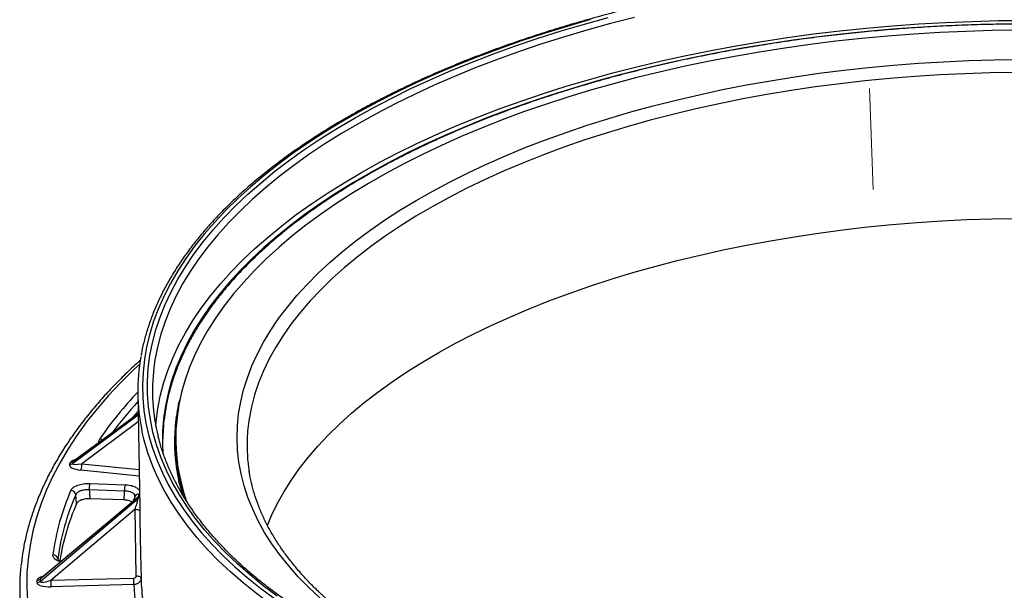
# Model space of a CAD drawing. Units: millimetres. Extents: x 8 to 415, y 1 to 291.
# Drawn here: x 305 to 346, y 193 to 217 of the extents above; entities that cross this region are included whole.
import ezdxf

# ---------------------------------------------------------------- set-up
doc = ezdxf.new("R2010")
doc.units = ezdxf.units.MM
doc.linetypes.add('CENTERX2', pattern=[20.32, 12.7, -2.54, 2.54, -2.54])
doc.layers.add('FORMAT', color=7, linetype='Continuous')

msp = doc.modelspace()

# ---------------------------------------------------------------- linework, layer by layer
at = {"color": 7, "linetype": 'Continuous', "lineweight": 25}
for p, q in [((309.944255, 201.010697), (310.025238, 196.33292)), ((309.958298, 200.199549), (307.323348, 198.269134)), ((311.516467, 199.340228), (311.512316, 199.155209)), ((307.120401, 198.119208), (307.173703, 198.214552)), ((307.300815, 198.246364), (307.247513, 198.151019)), ((307.954362, 197.324694), (309.416222, 197.272053)), ((307.408757, 196.487975), (307.378464, 196.859417)), ((309.395652, 197.010281), (307.933791, 197.062922)), ((305.905107, 193.271048), (309.95697, 196.702373)), ((309.957228, 196.737098), (305.90583, 193.368286)), ((309.946106, 196.745838), (305.937322, 193.41246)), ((309.38321, 196.640505), (307.964138, 196.691605)), ((309.82935, 196.793107), (309.735344, 196.570586)), ((309.828944, 196.257855), (306.357263, 193.317857)), ((309.876769, 193.500022), (309.828944, 196.257855)), ((305.773326, 193.222589), (305.774048, 193.319827)), ((305.90583, 193.368286), (305.905107, 193.271048)), ((305.938171, 193.413132), (305.938286, 193.413214)), ((306.357263, 193.317857), (309.780054, 193.410251)), ((309.78576, 193.142125), (306.362968, 193.049731))]:
    msp.add_line(p, q, dxfattribs=at)
at = {"color": 8, "linetype": 'Continuous', "lineweight": 25}
for p, q in [((307.247513, 198.151019), (309.958939, 200.162478)), ((309.958405, 200.193365), (307.300815, 198.246364)), ((309.963975, 199.871587), (307.633264, 198.14256)), ((307.633264, 198.14256), (309.998056, 197.903012)), ((310.002755, 197.631612), (307.587266, 197.876296)), ((310.005944, 196.888268), (309.943906, 196.744009)), ((306.634399, 194.207026), (306.636227, 194.189283))]:
    msp.add_line(p, q, dxfattribs=at)
at = {"color": 7, "linetype": 'Continuous', "lineweight": 25, "flags": 128}
for points in [[(328.682919, 216.515356), (327.714068, 216.235488), (326.762513, 215.941468), (325.829221, 215.633595), (324.915141, 215.312182), (324.021203, 214.977555), (323.148316, 214.630056), (322.297367, 214.270037), (321.469222, 213.897865), (320.664723, 213.513918), (319.884688, 213.118587), (319.12991, 212.712273), (318.401158, 212.29539), (317.699171, 211.868362), (317.024664, 211.431623), (316.378323, 210.985617), (315.760805, 210.530797), (315.172738, 210.067627), (314.61472, 209.596577), (314.087319, 209.118126), (313.59107, 208.632761), (313.12648, 208.140975), (312.694019, 207.643269), (312.294128, 207.140149), (311.927213, 206.632125), (311.593648, 206.119716), (311.293771, 205.603441), (311.027889, 205.083827), (310.79627, 204.561401), (310.599151, 204.036694), (310.436732, 203.510241), (310.309179, 202.982577), (310.21662, 202.454237), (310.15915, 201.92576), (310.136829, 201.397684), (310.149677, 200.870544), (310.197682, 200.344877), (310.280796, 199.821217), (310.398934, 199.300098), (310.551975, 198.782049), (310.739765, 198.267596), (310.962111, 197.757264), (311.218789, 197.251571), (311.509537, 196.751031), (311.834058, 196.256153), (312.192025, 195.76744), (312.583071, 195.285391), (313.0068, 194.810494), (313.462781, 194.343232), (313.950549, 193.884082), (314.46961, 193.433509), (315.019435, 192.991972), (315.599464, 192.55992)], [(315.716006, 192.659784), (315.136436, 193.0948), (314.587594, 193.539397), (314.070047, 193.993112), (313.584335, 194.455474), (313.130961, 194.926003), (312.710397, 195.40421), (312.323078, 195.889599), (311.969408, 196.381665), (311.649753, 196.879898), (311.364446, 197.38378), (311.113783, 197.892787), (310.898025, 198.406392), (310.717394, 198.92406), (310.57208, 199.445253), (310.462232, 199.969432), (310.387966, 200.496051), (310.349357, 201.024563), (310.346447, 201.554419), (310.379238, 202.08507), (310.447696, 202.615964), (310.55175, 203.146549), (310.691292, 203.676274), (310.866178, 204.204591), (311.076224, 204.730948), (311.321214, 205.254801), (311.600893, 205.775605), (311.91497, 206.292819), (312.26312, 206.805906), (312.64498, 207.314333), (313.060154, 207.817572), (313.50821, 208.3151), (313.988685, 208.806401), (314.501077, 209.290964), (315.044856, 209.768286), (315.619457, 210.237872), (316.224282, 210.699233), (316.858704, 211.151891), (317.522064, 211.595375), (318.213673, 212.029225), (318.932812, 212.45299), (319.678734, 212.86623), (320.450666, 213.268516), (321.247804, 213.65943), (322.069322, 214.038566), (322.914366, 214.405531), (323.782059, 214.759943), (324.671499, 215.101434), (325.581762, 215.429649), (326.511903, 215.744248), (327.460957, 216.044904), (328.427937, 216.331305), (329.411839, 216.603152)], [(310.685607, 199.712665), (310.700009, 199.885125), (310.767581, 200.412677), (310.870552, 200.93993), (311.008813, 201.466335), (311.18222, 201.991344), (311.390595, 202.514411), (311.633719, 203.034993), (311.911339, 203.552548), (312.223168, 204.066537), (312.568881, 204.576426), (312.948118, 205.081686), (313.360485, 205.581789), (313.805553, 206.076217), (314.282859, 206.564454), (314.791907, 207.045994), (315.332167, 207.520336), (315.903078, 207.986985), (316.504045, 208.445457), (317.134444, 208.895275), (317.793619, 209.335972), (318.480884, 209.767088), (319.195525, 210.188175), (319.936799, 210.598796), (320.703934, 210.998523), (321.496132, 211.386941), (322.312571, 211.763646), (323.1524, 212.128245), (324.014746, 212.480361), (324.898713, 212.819626), (325.80338, 213.145687), (326.727808, 213.458207), (327.671035, 213.756859), (328.632079, 214.041332), (329.609941, 214.311332), (330.603605, 214.566577), (331.612037, 214.806802), (332.634187, 215.031758), (333.668994, 215.241209), (334.71538, 215.434938), (335.772258, 215.612744), (336.838528, 215.774442), (337.913081, 215.919863), (338.994801, 216.048857), (340.082561, 216.161289), (341.17523, 216.257043), (342.271673, 216.336018), (343.370748, 216.398133), (344.471314, 216.443323), (345.572224, 216.47154), (346.672334, 216.482757)], [(346.793727, 216.339284), (345.705777, 216.330336), (344.616892, 216.304604), (343.5282, 216.262117), (342.440828, 216.202917), (341.355903, 216.127066), (340.274548, 216.034643), (339.197882, 215.925742), (338.127022, 215.800478), (337.063075, 215.65898), (336.007144, 215.501393), (334.960323, 215.327883), (333.923694, 215.138627), (332.898333, 214.933823), (331.8853, 214.713681), (330.885645, 214.478431), (329.900403, 214.228316), (328.930594, 213.963595), (327.977223, 213.684542), (327.041277, 213.391446), (326.123726, 213.08461), (325.225519, 212.764352), (324.347587, 212.431005), (323.490839, 212.084913), (322.656162, 211.726434), (321.84442, 211.35594), (321.056455, 210.973815), (320.293082, 210.580454), (319.555092, 210.176265), (318.843249, 209.761666), (318.158291, 209.337086), (317.500926, 208.902966), (316.871835, 208.459754), (316.27167, 208.007911), (315.701053, 207.547903), (315.160574, 207.080207), (314.650793, 206.605308), (314.172238, 206.123697), (313.725404, 205.635873), (313.310756, 205.142342), (312.92872, 204.643614), (312.579695, 204.140205), (312.26404, 203.632638), (311.982083, 203.121438), (311.734115, 202.607134), (311.520394, 202.090259), (311.341141, 201.571348), (311.196542, 201.050938), (311.086746, 200.529569), (311.011867, 200.007781), (310.971982, 199.486113), (310.967133, 198.965106), (310.986184, 198.579245)], [(346.388483, 216.074678), (345.305342, 216.059853), (344.221668, 216.028139), (343.13861, 215.979572), (342.057316, 215.914202), (340.978933, 215.832098), (339.904602, 215.733348), (338.835462, 215.618057), (337.772646, 215.486346), (336.717281, 215.338355), (335.670486, 215.174241), (334.633368, 214.994177), (333.607029, 214.798355), (332.592554, 214.586983), (331.59102, 214.360284), (330.603487, 214.118498), (329.631002, 213.861881), (328.674597, 213.590706), (327.735283, 213.305261), (326.814058, 213.005846), (325.911896, 212.692781), (325.029755, 212.366396), (324.168569, 212.027037), (323.32925, 211.675065), (322.512689, 211.310851), (321.71975, 210.934783), (320.951274, 210.547258), (320.208075, 210.148688), (319.490941, 209.739494), (318.800632, 209.320111), (318.137879, 208.890982), (317.503385, 208.452563), (316.897822, 208.005318), (316.321831, 207.549721), (315.776025, 207.086256), (315.26098, 206.615412), (314.777242, 206.137689), (314.325325, 205.653594), (313.905707, 205.163639), (313.518832, 204.668344), (313.165112, 204.168233), (312.84492, 203.663837), (312.558596, 203.15569), (312.306444, 202.64433), (312.08873, 202.1303), (311.905685, 201.614144), (311.757504, 201.096409), (311.644344, 200.577645), (311.566323, 200.0584), (311.523526, 199.539225), (311.515997, 199.02067), (311.543744, 198.503284), (311.606738, 197.987617), (311.704913, 197.474214), (311.838163, 196.96362), (311.962816, 196.577754)], [(317.479941, 192.590193), (317.017667, 193.02344), (316.587273, 193.464834), (316.189254, 193.91387), (315.824066, 194.370031), (315.492129, 194.832795), (315.193822, 195.30163), (314.929489, 195.775999), (314.699432, 196.255357), (314.503917, 196.739154), (314.343166, 197.226836), (314.217364, 197.717842), (314.126656, 198.21161), (314.071147, 198.707572), (314.050898, 199.20516), (314.065934, 199.703803), (314.116238, 200.202928), (314.201752, 200.701963), (314.322377, 201.200335), (314.477976, 201.697473), (314.668369, 202.192806), (314.893338, 202.685766), (315.152626, 203.175787), (315.445934, 203.662306), (315.772927, 204.144767), (316.133228, 204.622614), (316.526425, 205.0953), (316.952066, 205.562283), (317.409663, 206.023027), (317.898691, 206.477002), (318.418589, 206.923688), (318.96876, 207.362573), (319.548573, 207.793153), (320.157363, 208.214934), (320.794431, 208.627432), (321.459047, 209.030174), (322.150447, 209.422697), (322.867839, 209.804552), (323.610399, 210.1753), (324.377276, 210.534515), (325.167588, 210.881786), (325.980431, 211.216714), (326.81487, 211.538915), (327.669949, 211.848019), (328.544686, 212.143672), (329.438078, 212.425534), (330.3491, 212.693281), (331.276706, 212.946608), (332.219832, 213.185222), (333.177396, 213.40885), (334.148299, 213.617236), (335.131428, 213.810141), (336.125653, 213.987342), (337.129836, 214.148638), (338.142822, 214.293842), (339.163451, 214.422788), (340.19055, 214.535329), (341.222942, 214.631335), (342.259441, 214.710695), (343.29886, 214.77332), (344.340004, 214.819136), (345.38168, 214.848092), (346.422692, 214.860154)], [(315.308107, 195.579624), (315.478794, 195.993148), (315.713145, 196.481426), (315.981773, 196.966574), (316.284365, 197.448026), (316.620566, 197.925218), (316.989984, 198.397592), (317.392187, 198.864597), (317.826705, 199.325687), (318.293029, 199.780322), (318.790616, 200.227972), (319.318883, 200.668113), (319.877212, 201.10023), (320.464952, 201.523819), (321.081414, 201.938384), (321.725879, 202.34344), (322.397594, 202.738515), (323.095773, 203.123147), (323.819599, 203.496885), (324.568228, 203.859294), (325.340783, 204.209949), (326.136363, 204.548441), (326.954036, 204.874373), (327.792847, 205.187366), (328.651817, 205.487052), (329.529939, 205.773083), (330.42619, 206.045122), (331.33952, 206.302854), (332.268862, 206.545975), (333.213129, 206.774203), (334.171219, 206.98727), (335.142011, 207.184927), (336.124371, 207.366944), (337.11715, 207.533107), (338.119187, 207.683222), (339.129312, 207.817114), (340.146344, 207.934626), (341.169094, 208.035621), (342.196367, 208.11998), (343.226961, 208.187607), (344.259673, 208.23842), (345.293294, 208.272361), (346.326618, 208.28939)], [(309.956264, 200.317006), (309.845299, 200.194239), (309.653073, 199.975935)], [(307.933791, 197.062922), (307.940319, 196.983038), (307.964138, 196.691605)], [(309.38321, 196.640505), (309.393238, 196.938572), (309.395652, 197.010281)], [(309.828944, 196.257855), (309.867627, 196.256559), (309.904815, 196.251812), (309.939105, 196.243795), (309.969198, 196.232811), (309.993958, 196.219274), (310.012449, 196.203696), (310.023971, 196.186667), (310.028088, 196.16883)], [(310.028088, 196.16883), (310.034232, 195.81429), (310.05882, 194.396128), (310.07591, 193.411142)], [(309.876769, 193.500022), (309.915414, 193.498729), (309.952569, 193.493993), (309.986834, 193.485992), (310.016914, 193.475028), (310.041676, 193.461515), (310.060184, 193.445963), (310.071741, 193.428958), (310.07591, 193.411142)]]:
    msp.add_lwpolyline(points, dxfattribs=at)
at = {"color": 8, "linetype": 'Continuous', "lineweight": 25, "flags": 128}
for points in [[(330.501251, 216.603121), (329.507261, 216.347603), (328.529079, 216.077336), (327.56772, 215.7926), (326.624184, 215.493692), (325.69945, 215.180922), (324.794479, 214.854615), (323.91021, 214.515109), (323.047562, 214.162758), (322.207431, 213.797927), (321.390689, 213.420995), (320.598184, 213.032353), (319.830741, 212.632406), (319.089155, 212.221568), (318.374197, 211.800267), (317.686609, 211.368939), (317.027106, 210.928033), (316.396372, 210.478007), (315.795063, 210.019328), (315.223803, 209.552472), (314.683185, 209.077925), (314.173771, 208.596179), (313.69609, 208.107734), (313.250638, 207.613099), (312.837878, 207.112786), (312.458238, 206.607315), (312.112113, 206.097211), (311.799862, 205.583004), (311.521809, 205.065228), (311.278243, 204.54442), (311.069417, 204.021122), (310.895549, 203.495878), (310.756818, 202.969232), (310.653369, 202.441731), (310.608637, 202.12796)], [(346.257417, 214.322863), (345.217016, 214.308122), (344.176144, 214.276296), (343.136025, 214.227421), (342.097881, 214.161555), (341.062934, 214.078775), (340.0324, 213.979179), (339.007492, 213.862885), (337.989414, 213.730028), (336.979365, 213.580765), (335.978532, 213.415272), (334.988091, 213.233742), (334.009208, 213.036391), (333.043034, 212.823449), (332.090705, 212.595167), (331.153341, 212.351814), (330.232044, 212.093675), (329.327898, 211.821055), (328.441966, 211.534274), (327.57529, 211.233669), (326.728889, 210.919594), (325.903759, 210.592418), (325.100869, 210.252525), (324.321165, 209.900317), (323.565562, 209.536206), (322.83495, 209.160621), (322.130188, 208.774003), (321.452105, 208.376808), (320.801497, 207.969502), (320.179131, 207.552565), (319.585737, 207.126486), (319.022015, 206.691767), (318.488626, 206.248919), (317.986199, 205.798463), (317.515323, 205.340929), (317.076553, 204.876854), (316.670405, 204.406784), (316.297356, 203.931273), (315.957845, 203.450878), (315.652272, 202.966167), (315.380995, 202.477707), (315.144333, 201.986075), (314.942566, 201.491847), (314.77593, 200.995605), (314.644621, 200.497933), (314.548794, 199.999417), (314.488561, 199.500641), (314.467114, 199.136834)], [(310.021066, 202.264255), (309.76435, 202.022998), (309.229926, 201.493467), (308.728272, 200.957377), (308.259846, 200.415219), (307.825079, 199.867491), (307.424367, 199.314692), (307.058077, 198.757329), (306.726546, 198.195914), (306.430077, 197.630959), (306.168941, 197.062982), (305.943377, 196.492503), (305.753592, 195.920045), (305.59976, 195.346131), (305.482021, 194.771288), (305.400484, 194.19604), (305.355222, 193.620916), (305.346278, 193.046442), (305.373659, 192.473144), (305.437341, 191.901546), (305.537264, 191.332173)], [(319.540541, 189.948073), (318.788378, 190.316473), (318.062594, 190.696904), (317.363927, 191.088978), (316.693086, 191.492297), (316.050756, 191.90645), (315.437588, 192.331017), (314.854206, 192.765566), (314.301204, 193.209654), (313.779144, 193.662831), (313.288557, 194.124635), (312.829941, 194.594596), (312.403763, 195.072238), (312.010457, 195.557073), (311.650422, 196.04861), (311.324025, 196.546347), (311.031597, 197.04978), (310.773436, 197.558396), (310.549805, 198.071677), (310.36093, 198.589103), (310.207004, 199.110146), (310.11471, 199.502412)]]:
    msp.add_lwpolyline(points, dxfattribs=at)
at = {"color": 7, "linetype": 'Continuous', "lineweight": 25}
for centre, radius, start, end in [((317.973867, 201.152119), 8.030435, 169.7403246, 191.8547842), ((318.440865, 201.168279), 7.890803, 173.0143781, 193.9579743), ((319.140413, 198.984687), 7.630003, 178.7193958, 189.213894), ((321.418107, 198.908956), 6.954728, 178.1223113, 189.0170469), ((307.142611, 198.300325), 0.182474, 263.0089687, 305.0919283), ((307.195913, 198.395669), 0.182474, 263.0089687, 305.0919283), ((307.024305, 198.110654), 0.609794, 337.3982105, 2.9991976), ((309.01559, 197.109607), 1.082806, 168.5426256, 182.4710131), ((310.477451, 197.056965), 1.082806, 168.5426256, 182.4710131), ((316.261599, 193.053305), 9.920873, 156.307516, 172.352065), ((316.416256, 192.893517), 9.869653, 156.307516, 172.352065), ((307.167187, 196.826122), 0.213885, 8.9555099, 87.3960431), ((316.505823, 192.511988), 9.927995, 156.391665, 170.5950388), ((306.437951, 194.174751), 0.199082, 9.329976, 92.5835308), ((314.235562, 192.926538), 9.180509, 173.9658262, 187.9175068), ((305.769348, 193.436822), 0.21427, 271.0636295, 309.3153966), ((305.770071, 193.53406), 0.21427, 271.0636295, 309.3153966), ((298.692574, 193.020628), 7.67045, 0.2173951, 2.2207651), ((302.115365, 193.113022), 7.67045, 0.2173951, 2.2207651), ((318.093778, 193.589143), 8.019844, 181.2717868, 188.6251298)]:
    msp.add_arc(centre, radius, start, end, dxfattribs=at)
at = {"color": 8, "linetype": 'Continuous', "lineweight": 25}
for centre, radius, start, end in [((321.950823, 189.726482), 16.54296, 136.5392909, 145.2014175), ((322.06664, 189.571544), 16.45854, 137.4107501, 143.3469351), ((308.333622, 198.935342), 0.234392, 50.9690046, 81.973357), ((319.434799, 199.034086), 7.9285, 189.2256309, 196.5407476), ((309.982926, 196.719551), 0.17028, 82.2310469, 154.423236), ((309.851445, 196.86752), 0.167929, 309.0450383, 349.4176769), ((309.851105, 196.832727), 0.167927, 309.0814132, 351.1504389), ((317.944107, 193.327995), 8.160464, 181.3051295, 193.6553962)]:
    msp.add_arc(centre, radius, start, end, dxfattribs=at)
at = {"color": 7, "linetype": 'Continuous', "lineweight": 25}
for centre, major_axis, ratio, start_param, end_param in [((307.699635, 198.063108), (0.588592, -0.02446), 0.329996268, 2.976225663, 4.534028141), ((307.693105, 198.238678), (0.448494, 0.101754), 0.177716386, 2.980571501, 4.538373979), ((343.476073, 224.848368), (32.428969, 31.424682), 0.269831889, 2.881128464, 2.883230684), ((306.372171, 193.241239), (0.598809, 0.02127), 0.318979888, 3.127888472, 4.68569095), ((306.365641, 193.41681), (0.45964, 0.151994), 0.189243579, 3.073895942, 4.63169842)]:
    msp.add_ellipse(centre, major_axis=major_axis, ratio=ratio, start_param=start_param, end_param=end_param, dxfattribs=at)
at = {"color": 8, "linetype": 'Continuous', "lineweight": 25}
for centre, major_axis, ratio, start_param, end_param in [((307.750212, 198.153578), (0.585883, -0.029724), 0.332774063, 2.225148201, 2.978566014), ((307.743681, 198.329148), (0.445448, 0.095879), 0.177254031, 2.763997563, 2.989226774), ((306.372857, 193.333506), (0.598789, 0.015737), 0.319182774, 2.198019303, 3.13082973), ((306.366327, 193.509076), (0.459687, 0.145951), 0.187154154, 2.710266344, 3.084351957)]:
    msp.add_ellipse(centre, major_axis=major_axis, ratio=ratio, start_param=start_param, end_param=end_param, dxfattribs=at)
at = {"color": 7, "linetype": 'Continuous', "lineweight": 25}
for points, knots in [([(361.548798, 217.286231), (361.387471, 217.323918), (360.919606, 217.433216), (360.133791, 217.603582), (359.187451, 217.792579), (358.227818, 217.967214), (357.256035, 218.127567), (356.272911, 218.273435), (355.279352, 218.404706), (354.276251, 218.521262), (353.264516, 218.623), (352.245063, 218.709833), (351.218811, 218.781682), (350.18669, 218.838487), (349.149633, 218.880197), (348.108577, 218.906776), (347.064464, 218.918202), (346.018239, 218.914464), (344.970848, 218.895567), (343.923238, 218.861529), (342.876357, 218.81238), (341.831153, 218.748164), (340.788571, 218.66894), (339.749555, 218.574779), (338.715045, 218.465765), (337.685975, 218.341995), (336.663277, 218.203579), (335.647876, 218.050643), (334.64069, 217.88332), (333.64263, 217.701761), (332.654598, 217.506127), (331.677486, 217.296591), (330.712179, 217.07334), (329.759549, 216.83657), (328.820457, 216.586492), (327.895752, 216.323327), (326.986268, 216.047306), (326.092829, 215.758672), (325.216242, 215.457681), (324.357299, 215.144595), (323.516776, 214.819689), (322.695435, 214.483248), (321.894018, 214.135565), (321.113251, 213.776944), (320.353842, 213.407696), (319.616481, 213.028143), (318.901839, 212.638613), (318.210566, 212.239445), (317.543294, 211.830983), (316.900637, 211.413582), (316.283185, 210.987602), (315.691511, 210.553414), (315.126166, 210.111395), (314.587683, 209.661933), (314.076575, 209.205425), (313.593331, 208.74228), (313.138418, 208.272913), (312.712279, 207.797753), (312.315333, 207.317237), (311.947974, 206.831819), (311.610566, 206.341963), (311.303442, 205.848146), (311.026914, 205.350856), (310.781202, 204.850595), (310.566703, 204.347863), (310.382966, 203.843183), (310.232515, 203.337009), (310.130541, 202.92649), (310.090176, 202.68461), (310.078073, 202.612083)], [0, 0, 0, 0, 0.007981999, 0.023148587, 0.038314591, 0.053479631, 0.068643777, 0.083807099, 0.098969666, 0.114131546, 0.129292808, 0.144453515, 0.159613734, 0.174773526, 0.189932955, 0.20509208, 0.220250963, 0.235409661, 0.250568235, 0.265726741, 0.280885239, 0.296043774, 0.311202396, 0.326361165, 0.341520139, 0.356679378, 0.371838941, 0.386998892, 0.402159291, 0.417320202, 0.43248169, 0.447643823, 0.462806668, 0.477970294, 0.493134772, 0.508300175, 0.523466575, 0.538634047, 0.553802662, 0.568972495, 0.584143615, 0.599316089, 0.614489978, 0.629665335, 0.644842202, 0.660020606, 0.675200553, 0.690382022, 0.705564958, 0.720749263, 0.735934784, 0.751121299, 0.766308503, 0.781495957, 0.796682966, 0.811868818, 0.827052633, 0.842233354, 0.857409736, 0.87258035, 0.887743605, 0.902897789, 0.918041143, 0.933171966, 0.948288747, 0.963390331, 0.97847609, 0.993546086, 1, 1, 1, 1]), ([(378.607987, 201.647629), (378.594061, 201.790048), (378.563885, 202.098663), (378.479212, 202.571106), (378.36205, 203.064873), (378.212717, 203.555716), (378.032386, 204.043274), (377.820889, 204.527103), (377.578451, 205.006761), (377.305236, 205.48179), (377.001471, 205.951722), (376.667419, 206.416084), (376.303386, 206.874403), (375.909721, 207.326211), (375.486808, 207.771048), (375.03507, 208.208469), (374.554959, 208.638041), (374.046958, 209.059343), (373.511576, 209.471975), (372.949346, 209.875547), (372.360822, 210.269685), (371.746584, 210.654027), (371.10723, 211.028225), (370.44338, 211.391943), (369.755668, 211.744857), (369.044749, 212.086655), (368.311294, 212.417037), (367.555993, 212.735712), (366.779555, 213.042401), (365.982707, 213.336834), (365.166193, 213.618752), (364.330772, 213.887907), (363.477224, 214.144062), (362.606341, 214.386991), (361.718932, 214.616479), (360.815822, 214.832323), (359.89785, 215.034333), (358.965867, 215.222327), (358.020737, 215.39614), (357.063339, 215.555617), (356.094561, 215.700616), (355.115302, 215.831007), (354.126471, 215.946674), (353.128985, 216.047514), (352.123772, 216.133437), (351.111764, 216.204367), (350.093901, 216.26024), (349.071128, 216.301007), (348.044396, 216.326631), (347.014659, 216.337092), (345.982872, 216.332379), (344.949995, 216.312499), (343.916988, 216.277471), (342.88481, 216.227326), (341.85442, 216.162112), (340.826779, 216.081889), (339.802839, 215.98673), (338.783552, 215.876723), (337.769866, 215.751968), (336.762721, 215.612579), (335.763054, 215.458684), (334.771792, 215.290422), (333.789857, 215.107947), (332.81816, 214.911424), (331.857602, 214.701031), (330.909077, 214.476959), (329.973464, 214.23941), (329.051631, 213.988599), (328.144434, 213.724752), (327.252715, 213.448106), (326.377302, 213.158908), (325.519006, 212.857418), (324.678625, 212.543906), (323.85694, 212.21865), (323.054714, 211.88194), (322.272695, 211.534074), (321.511601, 211.175363), (320.772183, 210.806109), (320.054976, 210.426693), (319.361236, 210.037243), (318.708508, 209.650176), (318.298493, 209.388925), (318.102589, 209.2641)], [0, 0, 0, 0, 0.010622196, 0.023017688, 0.035419269, 0.04783071, 0.060255057, 0.072694472, 0.085150181, 0.097622514, 0.110111021, 0.12261464, 0.135131878, 0.147660987, 0.160200122, 0.172747458, 0.18530128, 0.197860037, 0.21042237, 0.222987118, 0.235553315, 0.248120176, 0.260686945, 0.273253125, 0.285818379, 0.298382463, 0.310945205, 0.323506496, 0.336066273, 0.34862451, 0.361181212, 0.373736405, 0.386290131, 0.398842446, 0.411393413, 0.423943102, 0.436491587, 0.449038945, 0.461585251, 0.474130585, 0.486675021, 0.499218638, 0.511761509, 0.524303708, 0.536845307, 0.549386376, 0.561926986, 0.574467203, 0.587007095, 0.599546728, 0.612086165, 0.624625472, 0.637164713, 0.64970395, 0.662243231, 0.674782616, 0.687322167, 0.69986195, 0.712402029, 0.724942472, 0.737483345, 0.750024718, 0.762566659, 0.775109242, 0.787652538, 0.800196623, 0.812741574, 0.825287469, 0.837834387, 0.850382408, 0.862931613, 0.875482082, 0.888033894, 0.900587124, 0.913141844, 0.925698117, 0.938255996, 0.950815519, 0.963376707, 0.975939552, 0.988504014, 1, 1, 1, 1]), ([(318.102589, 209.2641), (317.991801, 209.191671), (317.670379, 208.981538), (317.157513, 208.627063), (316.572925, 208.198244), (316.014984, 207.761388), (315.483818, 207.317044), (314.980066, 206.865571), (314.504202, 206.407393), (314.056715, 205.942931), (313.638061, 205.47262), (313.248673, 204.996913), (312.888957, 204.516274), (312.55929, 204.031185), (312.260013, 203.542143), (311.991436, 203.049658), (311.753821, 202.554254), (311.5474, 202.056459), (311.372324, 201.556805), (311.228823, 201.055821), (311.116623, 200.554017), (311.037121, 200.051921), (310.989671, 199.592145), (310.983102, 199.300126), (310.980294, 199.175282)], [0, 0, 0, 0, 0.024818914, 0.072004877, 0.119196066, 0.166390019, 0.213584877, 0.260777792, 0.307965792, 0.355145215, 0.402311652, 0.44945992, 0.496584088, 0.543677573, 0.590733351, 0.63774428, 0.684703559, 0.731605325, 0.778445327, 0.825221641, 0.871935303, 0.918590764, 0.965196046, 1, 1, 1, 1]), ([(310.057332, 202.428563), (310.022154, 202.397687), (309.801476, 202.203998), (309.422196, 201.840766), (308.921575, 201.338972), (308.452046, 200.830512), (308.010909, 200.316586), (307.599386, 199.797403), (307.217616, 199.273455), (306.865998, 198.745174), (306.544825, 198.213027), (306.254376, 197.677484), (305.9949, 197.139027), (305.766582, 196.598144), (305.569659, 196.055324), (305.404005, 195.511054), (305.270657, 194.965806), (305.169063, 194.435294), (305.127992, 194.086478), (305.108366, 193.919792)], [0, 0, 0, 0, 0.011827648, 0.074196857, 0.136556844, 0.198902889, 0.261229463, 0.323530238, 0.385798139, 0.448025485, 0.51020422, 0.572326267, 0.634383994, 0.696370796, 0.758281748, 0.820114296, 0.881868874, 0.943549396, 1, 1, 1, 1]), ([(378.771467, 201.708981), (378.751724, 201.601427), (378.701859, 201.329775), (378.586106, 200.894477), (378.428792, 200.403737), (378.239236, 199.914684), (378.019233, 199.427747), (377.768588, 198.943352), (377.487661, 198.461911), (377.176682, 197.983831), (376.835939, 197.509516), (376.465728, 197.039373), (376.066369, 196.573807), (375.638206, 196.113229), (375.181605, 195.658049), (374.696962, 195.20868), (374.184698, 194.765533), (373.645262, 194.329021), (373.079131, 193.899553), (372.48681, 193.477537), (371.868834, 193.063373), (371.22576, 192.657456), (370.558169, 192.260174), (369.866671, 191.871907), (369.151895, 191.493027), (368.414498, 191.123897), (367.655156, 190.764872), (366.87457, 190.416294), (366.073459, 190.078499), (365.252563, 189.75181), (364.412641, 189.436539), (363.55447, 189.132988), (362.678846, 188.841446), (361.786579, 188.562191), (360.878496, 188.295488), (359.955439, 188.041592), (359.018264, 187.800744), (358.067839, 187.573171), (357.105046, 187.35909), (356.130778, 187.158703), (355.145937, 186.9722), (354.151437, 186.799757), (353.1482, 186.641536), (352.137156, 186.497688), (351.119241, 186.368346), (350.0954, 186.253634), (349.066582, 186.153658), (348.033739, 186.068513), (346.99783, 185.998279), (345.959814, 185.943022), (344.920653, 185.902792), (343.881311, 185.877628), (342.842751, 185.867552), (341.805936, 185.872575), (340.771828, 185.892689), (339.741385, 185.927876), (338.715562, 185.978102), (337.69531, 186.043318), (336.681576, 186.123462), (335.675298, 186.218459), (334.67741, 186.328215), (333.688839, 186.45263), (332.710495, 186.591577), (331.743312, 186.744946), (330.788092, 186.912509), (329.846071, 187.094412), (328.959861, 187.280306), (328.39406, 187.411111), (328.132293, 187.471628)], [0, 0, 0, 0, 0.010079776, 0.02545873, 0.040821744, 0.056167661, 0.071496349, 0.086808515, 0.102105475, 0.117388935, 0.132660786, 0.147922955, 0.16317729, 0.178425489, 0.193669059, 0.208909304, 0.224147323, 0.239384026, 0.254620148, 0.269856197, 0.285092567, 0.30032964, 0.3155677, 0.330806951, 0.346047533, 0.361289533, 0.376532999, 0.391777947, 0.407024364, 0.422272223, 0.437521479, 0.452772079, 0.468023961, 0.483277058, 0.498531301, 0.513786617, 0.529042933, 0.544300177, 0.559558276, 0.574817159, 0.590076755, 0.605336995, 0.620597812, 0.635859138, 0.65112091, 0.666383062, 0.681645533, 0.696908261, 0.712171184, 0.727434243, 0.742697377, 0.757960527, 0.773223616, 0.788486581, 0.803749362, 0.8190119, 0.834274132, 0.849535996, 0.864797429, 0.880058365, 0.895318739, 0.910578483, 0.925837529, 0.941095804, 0.956353238, 0.971609757, 0.986865285, 1, 1, 1, 1]), ([(311.794983, 196.868803), (311.753302, 197.016809), (311.666938, 197.32348), (311.574757, 197.791778), (311.509196, 198.272738), (311.475736, 198.755661), (311.473801, 199.239968), (311.502802, 199.725146), (311.565881, 200.210604), (311.62956, 200.574054), (311.68218, 200.775419), (311.692552, 200.815111)], [0, 0, 0, 0, 0.113889486, 0.235981843, 0.358218945, 0.480564852, 0.602973833, 0.72538522, 0.847738393, 0.969987244, 1, 1, 1, 1]), ([(319.895095, 190.280527), (319.770629, 190.340202), (319.409758, 190.513222), (318.830226, 190.807793), (318.164889, 191.167362), (317.524452, 191.537065), (316.909112, 191.916349), (316.319531, 192.304898), (315.756208, 192.702321), (315.219657, 193.108238), (314.71035, 193.522256), (314.228731, 193.943984), (313.775216, 194.373024), (313.350189, 194.808983), (312.954009, 195.251462), (312.587005, 195.700072), (312.249477, 196.154421), (311.941713, 196.61413), (311.663939, 197.078816), (311.416509, 197.548116), (311.199218, 198.021627), (311.013874, 198.499095), (310.873443, 198.923089), (310.80809, 199.188819), (310.782398, 199.293285)], [0, 0, 0, 0, 0.024825209, 0.071977249, 0.11912609, 0.166271009, 0.213412692, 0.260552092, 0.307690476, 0.354829015, 0.401969536, 0.449114476, 0.496266827, 0.543430194, 0.590608827, 0.637807617, 0.68503203, 0.732287964, 0.779581499, 0.826918519, 0.874304199, 0.921742375, 0.969234839, 1, 1, 1, 1]), ([(307.32341, 198.269194), (307.323368, 198.269158), (307.323295, 198.269095), (307.323365, 198.269141), (307.323394, 198.269161)], [0, 0, 0, 0, 0.576179014, 1, 1, 1, 1]), ([(318.211753, 192.147534), (318.207743, 192.150796), (318.045442, 192.282845), (317.742589, 192.548425), (317.315746, 192.946977), (316.919005, 193.352469), (316.550527, 193.763925), (316.211182, 194.181107), (315.901082, 194.603598), (315.620505, 195.031058), (315.369678, 195.463155), (315.148773, 195.899579), (314.95819, 196.340044), (314.797464, 196.784223), (314.669424, 197.231933), (314.586699, 197.587358), (314.557556, 197.793984), (314.549689, 197.849761)], [0, 0, 0, 0, 0.001876666, 0.075955106, 0.150049419, 0.224181358, 0.298367384, 0.372626824, 0.446981699, 0.521456212, 0.596075709, 0.670865007, 0.745845968, 0.821034346, 0.896436153, 0.972044056, 1, 1, 1, 1]), ([(307.176904, 197.039786), (307.185936, 197.06065), (307.198849, 197.080894), (307.223806, 197.110368), (307.233063, 197.120043), (307.253488, 197.139088), (307.264723, 197.148504), (307.300752, 197.17579), (307.327884, 197.192783), (307.388243, 197.224424), (307.421871, 197.239197), (307.493064, 197.2653), (307.530683, 197.276722), (307.609959, 197.296311), (307.651835, 197.304466), (307.73626, 197.316791), (307.779206, 197.32108), (307.866592, 197.325839), (307.910745, 197.326264), (307.954362, 197.324694)], [0, 0, 0, 0, 0.125, 0.125, 0.1875, 0.1875, 0.25, 0.25, 0.375, 0.375, 0.5, 0.5, 0.625, 0.625, 0.75, 0.75, 0.875, 0.875, 1, 1, 1, 1]), ([(307.933791, 197.062922), (307.902613, 197.064595), (307.87105, 197.064788), (307.808578, 197.06225), (307.777875, 197.059548), (307.717518, 197.051333), (307.687578, 197.045734), (307.630908, 197.032038), (307.604022, 197.023951), (307.553149, 197.005298), (307.529125, 196.994663), (307.486026, 196.971754), (307.466663, 196.959391), (307.432399, 196.93281), (307.417729, 196.918717), (307.394042, 196.889802), (307.384866, 196.874861), (307.378464, 196.859417)], [0, 0, 0, 0, 0.125, 0.125, 0.25, 0.25, 0.375, 0.375, 0.5, 0.5, 0.625, 0.625, 0.75, 0.75, 0.875, 0.875, 1, 1, 1, 1]), ([(310.016089, 196.861416), (310.015025, 196.85627), (310.010814, 196.835897), (309.991211, 196.793887), (309.967357, 196.758864), (309.947272, 196.747263), (309.946246, 196.74667)], [0, 0, 0, 0, 0.1266341, 0.501328887, 0.974513786, 1, 1, 1, 1]), ([(307.964138, 196.691605), (307.932972, 196.692727), (307.901908, 196.692427), (307.839975, 196.689096), (307.808834, 196.686022), (307.748079, 196.677169), (307.718769, 196.671463), (307.66224, 196.657545), (307.634766, 196.649223), (307.583887, 196.630578), (307.560341, 196.620255), (307.51703, 196.597609), (307.497241, 196.585213), (307.463141, 196.559403), (307.448583, 196.545881), (307.424548, 196.517576), (307.415194, 196.502884), (307.408757, 196.487975)], [0, 0, 0, 0, 0.125, 0.125, 0.25, 0.25, 0.375, 0.375, 0.5, 0.5, 0.625, 0.625, 0.75, 0.75, 0.875, 0.875, 1, 1, 1, 1]), ([(309.713489, 196.552414), (309.697649, 196.563337), (309.650767, 196.595666), (309.533298, 196.628184), (309.431063, 196.636577), (309.38321, 196.640505)], [0, 0, 0, 0, 0.213485063, 0.631857616, 1, 1, 1, 1]), ([(309.828944, 196.257855), (309.84176, 196.292919), (309.854477, 196.329137), (309.879701, 196.404165), (309.892053, 196.442486), (309.910004, 196.501512), (309.915913, 196.521537), (309.927201, 196.56139), (309.932612, 196.581303), (309.9427, 196.621082), (309.94725, 196.640422), (309.954366, 196.676198), (309.95676, 196.692152), (309.95697, 196.702373)], [0, 0, 0, 0, 0.25, 0.25, 0.5, 0.5, 0.625, 0.625, 0.75, 0.75, 0.875, 0.875, 1, 1, 1, 1]), ([(310.025242, 196.33292), (310.025292, 196.329951), (310.026277, 196.271701), (310.027206, 196.21892), (310.028088, 196.16883)], [0, 0, 0, 0, 0.050978602, 1, 1, 1, 1]), ([(306.775547, 194.10946), (306.767013, 194.111887), (306.726755, 194.123338), (306.680375, 194.148768), (306.640122, 194.177025), (306.631304, 194.192038), (306.632295, 194.188966), (306.632509, 194.188302)], [0, 0, 0, 0, 0.081299601, 0.383505299, 0.644217096, 0.92320919, 1, 1, 1, 1]), ([(309.780054, 193.410251), (309.806158, 193.410956), (309.831401, 193.421046), (309.858096, 193.445843), (309.865184, 193.455679), (309.87463, 193.477064), (309.876969, 193.488446), (309.876769, 193.500022)], [0, 0, 0, 0, 0.5, 0.5, 0.75, 0.75, 1, 1, 1, 1]), ([(310.07591, 193.411142), (310.076209, 193.393885), (310.074603, 193.376883), (310.067739, 193.343366), (310.062398, 193.326682), (310.048225, 193.294734), (310.039475, 193.279539), (310.01869, 193.250687), (310.006525, 193.236951), (309.97983, 193.212183), (309.965225, 193.201002), (309.933457, 193.18109), (309.916413, 193.17248), (309.863557, 193.151433), (309.824913, 193.143358), (309.78576, 193.142125)], [0, 0, 0, 0, 0.125, 0.125, 0.25, 0.25, 0.375, 0.375, 0.5, 0.5, 0.625, 0.625, 0.75, 0.75, 1, 1, 1, 1])]:
    msp.add_open_spline(points, degree=3, knots=knots, dxfattribs=at)
at = {"color": 8, "linetype": 'Continuous', "lineweight": 25}
for points, knots in [([(308.339177, 199.01335), (308.333691, 199.048549), (308.325598, 199.100475), (308.356422, 199.151122), (308.366351, 199.167438)], [0, 0, 0, 0, 0.67786093, 1, 1, 1, 1]), ([(309.416222, 197.272053), (309.493054, 197.265559), (309.646722, 197.252571), (309.838984, 197.187537), (309.968623, 197.097085), (310.025878, 197.013954), (310.016567, 196.965574), (310.014474, 196.954698)], [0, 0, 0, 0, 0.233365788, 0.46674944, 0.699730807, 0.932503126, 1, 1, 1, 1]), ([(309.822853, 196.783882), (309.824471, 196.792419), (309.831351, 196.828728), (309.790459, 196.88968), (309.697746, 196.954447), (309.560335, 196.999477), (309.450559, 197.006679), (309.395652, 197.010281)], [0, 0, 0, 0, 0.071256431, 0.303073994, 0.535019188, 0.767428526, 1, 1, 1, 1]), ([(309.957228, 196.737098), (309.956814, 196.741585), (309.956268, 196.747511), (309.953042, 196.750753), (309.949759, 196.747172), (309.947267, 196.744455)], [0, 0, 0, 0, 0.429080273, 0.566693999, 1, 1, 1, 1]), ([(306.747457, 194.086103), (306.702981, 194.098835), (306.59272, 194.130399), (306.478962, 194.214783), (306.426351, 194.302775), (306.428359, 194.356947), (306.428977, 194.37363)], [0, 0, 0, 0, 0.21665589, 0.537116304, 0.857442844, 1, 1, 1, 1])]:
    msp.add_open_spline(points, degree=3, knots=knots, dxfattribs=at)
at = {"layer": 'FORMAT', "linetype": 'CENTERX2', "lineweight": 18, "ltscale": 0.5}
msp.add_line((340.228995, 213.658423), (340.384208, 209.485617), dxfattribs=at)

doc.saveas('drawing.dxf')
